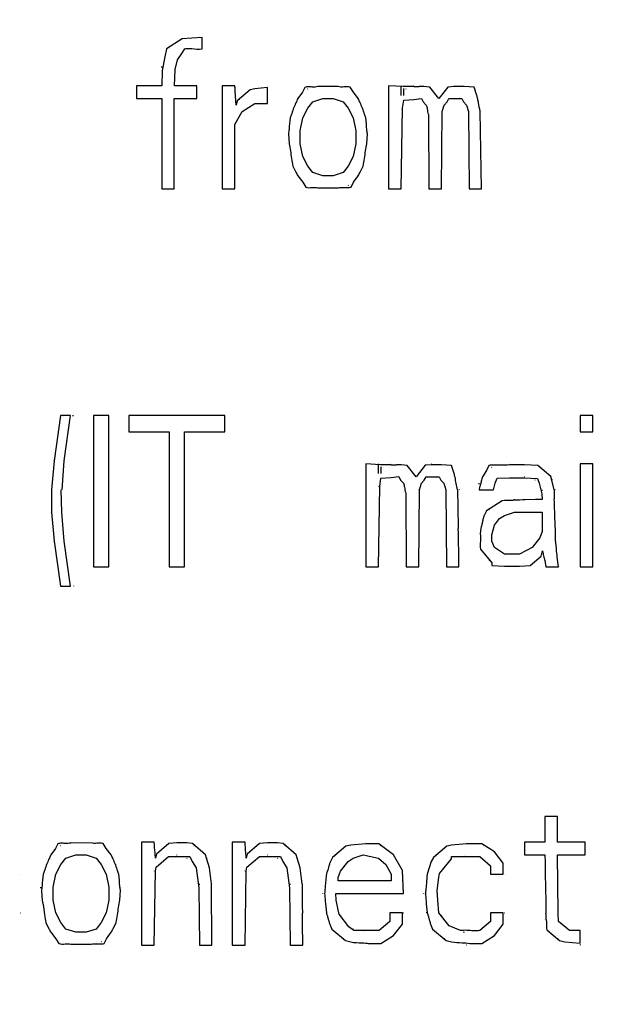
# Model space of a CAD drawing. Units: millimetres. Extents: x 0 to 1189, y 0 to 841.
# Drawn here: x 435 to 439, y 679 to 685 of the extents above; entities that cross this region are included whole.
import ezdxf

# ---------------------------------------------------------------- set-up
doc = ezdxf.new("R2010")
doc.units = ezdxf.units.MM
doc.header["$LTSCALE"] = 65.395
doc.layers.get('0').update_dxf_attribs({"linetype": 'CONTINUOUS'})
doc.layers.add('INTFCLR_27', color=7, linetype='CONTINUOUS')
doc.styles.get("Standard").update_dxf_attribs({"font": 'txt', "width": 0.8})
doc.dimstyles.new('DIMSTYLE_1', dxfattribs={"dimtxt": 3.5, "dimasz": 3.5, "dimexe": 1, "dimexo": 0, "dimgap": 0.875, "dimtad": 1, "dimdec": 1, "dimlfac": 2, "dimdsep": 46, "dimtxsty": 'STANDARD', "dimblk": '_FILLED', "dimblk1": '_FILLED', "dimblk2": '_FILLED', "dimcen": 0.09, "dimclrt": 5, "dimadec": 0, "dimazin": 0, "dimtp": 0.01, "dimtm": 0.01, "dimtfac": 1, "dimtdec": 1, "dimtofl": 0, "dimtmove": 0, "dimatfit": 3, "dimldrblk": '_FILLED', "dimfxl": 1, "dimtolj": 1, "dimarcsym": 0})

# ---------------------------------------------------------------- blocks, each defined once
blk = doc.blocks.new('_FILLED')
at = {"color": 0, "linetype": 'BYBLOCK'}
blk.add_solid([(0, 0), (-1, 0.1429), (-1, -0.1429)], dxfattribs=at)
blk = doc.blocks.new('*D1')
at = {"color": 2, "linetype": 'CONTINUOUS'}
for p, q in [((349.0699, 734.2114), (544.3029, 734.2114)), ((543.3029, 734.2114), (543.3029, 639.3326)), ((543.3029, 544.4537), (543.3029, 639.3326)), ((398.2183, 544.4537), (544.3029, 544.4537))]:
    blk.add_line(p, q, dxfattribs=at)
at = {"color": 2, "linetype": 'CONTINUOUS', "xscale": 3.5, "yscale": 3.5, "zscale": 3.5}
for p, rotation in [((543.3029, 734.2114), 90), ((543.3029, 544.4537), 270)]:
    blk.add_blockref('_FILLED', p, dxfattribs=dict(at, rotation=rotation))
at = {"color": 5, "linetype": 'CONTINUOUS', "insert": (538.9279, 651.0725), "char_height": 3.5, "width": 14, "attachment_point": 2, "rotation": 90, "line_spacing_factor": 0.9}
blk.add_mtext('379.5', dxfattribs=at)

msp = doc.modelspace()

# ---------------------------------------------------------------- linework, layer by layer
at = {"layer": 'INTFCLR_27', "color": 7, "linetype": 'CONTINUOUS'}
for p, q in [((435.772, 684.9526), (435.667, 684.8856)), ((435.8358, 684.9561), (435.772, 684.9526)), ((435.8354, 684.9613), (435.8358, 684.9614)), ((435.9025, 684.9605), (435.8358, 684.9561)), ((435.9025, 684.8869), (435.9025, 684.9605)), ((435.667, 684.8856), (435.6561, 684.8337)), ((435.6831, 684.8925), (435.6858, 684.8975)), ((435.7688, 684.855), (435.7889, 684.8869)), ((435.6561, 684.8337), (435.6391, 684.7434)), ((435.7243, 684.7486), (435.741, 684.8124)), ((435.7363, 684.8131), (435.7358, 684.8124)), ((435.741, 684.8124), (435.7688, 684.855)), ((435.6358, 684.7632), (435.6358, 684.7699)), ((435.6391, 684.7434), (435.6362, 684.6422)), ((435.7192, 684.7489), (435.7191, 684.7486)), ((435.7198, 684.6422), (435.7243, 684.7486)), ((435.4691, 684.6422), (435.4691, 684.5571)), ((435.6362, 684.6422), (435.4691, 684.6422)), ((435.8691, 684.6422), (435.7198, 684.6422)), ((435.8691, 684.5571), (435.8691, 684.6422)), ((436.0358, 684.6422), (436.0358, 683.9614)), ((436.1205, 684.6422), (436.0358, 684.6422)), ((436.2206, 684.6151), (436.1344, 684.5417)), ((436.2525, 684.6212), (436.2206, 684.6151)), ((436.3358, 684.6298), (436.2525, 684.6212)), ((436.3349, 684.642), (436.3358, 684.6422)), ((436.3358, 684.5252), (436.3358, 684.6298)), ((436.5677, 684.5997), (436.5361, 684.5571)), ((436.583, 684.6315), (436.5677, 684.5997)), ((436.5999, 684.6193), (436.6025, 684.6209)), ((436.6686, 684.6421), (436.6691, 684.6422)), ((436.8025, 684.6365), (436.6691, 684.6363)), ((436.9032, 684.5997), (436.882, 684.6325)), ((436.9354, 684.5571), (436.9032, 684.5997)), ((437.1358, 684.6422), (437.1358, 683.9614)), ((437.233, 684.6372), (437.1358, 684.6422)), ((437.2205, 684.5784), (437.2205, 684.6422)), ((437.3025, 684.6363), (437.233, 684.6372)), ((437.2344, 684.6239), (437.2344, 684.5784)), ((437.2518, 684.6201), (437.2525, 684.6209)), ((437.3018, 684.6419), (437.3022, 684.6421)), ((437.4101, 684.6325), (437.3691, 684.6365)), ((437.4691, 684.5571), (437.4101, 684.6325)), ((437.4155, 684.6225), (437.4191, 684.6209)), ((437.5287, 684.6332), (437.4691, 684.5571)), ((437.5691, 684.6365), (437.5287, 684.6332)), ((437.5685, 684.6419), (437.5691, 684.6422)), ((437.6358, 684.6365), (437.5691, 684.6365)), ((437.702, 684.6325), (437.6358, 684.6365)), ((437.7195, 684.5784), (437.702, 684.6325)), ((435.4691, 684.5571), (435.6358, 684.5571)), ((435.6358, 684.5571), (435.6358, 683.9614)), ((435.7191, 683.9614), (435.7191, 684.5571)), ((435.7191, 684.5571), (435.8691, 684.5571)), ((436.1344, 684.5417), (436.1275, 684.5146)), ((436.148, 684.5515), (436.1525, 684.5571)), ((436.6025, 684.4933), (436.6358, 684.5358)), ((436.6358, 684.5358), (436.7025, 684.5571)), ((436.7025, 684.5571), (436.7691, 684.5571)), ((436.7691, 684.5571), (436.8358, 684.5358)), ((436.8358, 684.5358), (436.8691, 684.4933)), ((437.2276, 684.4933), (437.236, 684.5474)), ((437.236, 684.5474), (437.3025, 684.552)), ((437.3025, 684.552), (437.3545, 684.5582)), ((437.3393, 684.5548), (437.3358, 684.5571)), ((437.3545, 684.5582), (437.3657, 684.5358)), ((437.3657, 684.5358), (437.3851, 684.5146)), ((437.5032, 684.5146), (437.5226, 684.5358)), ((437.5201, 684.5365), (437.5191, 684.5358)), ((437.5226, 684.5358), (437.5337, 684.5571)), ((437.5337, 684.5571), (437.6212, 684.5571)), ((437.6064, 684.5546), (437.6025, 684.5571)), ((437.6212, 684.5571), (437.6323, 684.5358)), ((437.6323, 684.5358), (437.6518, 684.5146)), ((436.1191, 684.3869), (436.1691, 684.472)), ((436.1691, 684.472), (436.2525, 684.5252)), ((436.2418, 684.5158), (436.2358, 684.5146)), ((436.2525, 684.5252), (436.3358, 684.5252)), ((436.5691, 684.4294), (436.6025, 684.4933)), ((436.8691, 684.4933), (436.9025, 684.4294)), ((436.9688, 684.4938), (436.9691, 684.4933)), ((437.2202, 684.4946), (437.2191, 684.4933)), ((437.2205, 683.9614), (437.2276, 684.4933)), ((437.486, 684.4725), (437.4858, 684.472)), ((437.4865, 683.9614), (437.4907, 684.472)), ((437.4907, 684.472), (437.5032, 684.5146)), ((437.6518, 684.5146), (437.6643, 684.472)), ((437.6643, 684.472), (437.6684, 683.9614)), ((437.7511, 683.9614), (437.7427, 684.472)), ((437.7522, 684.4728), (437.7525, 684.472)), ((436.5525, 684.3443), (436.5691, 684.4294)), ((436.9025, 684.4294), (436.9191, 684.3443)), ((437.3995, 684.4521), (437.4018, 683.9614)), ((436.1191, 683.9614), (436.1191, 684.3869)), ((436.5525, 684.2592), (436.5525, 684.3443)), ((436.9191, 684.3443), (436.9191, 684.2592)), ((437.0024, 684.3446), (437.0025, 684.3443)), ((436.4737, 684.3243), (436.4792, 684.2592)), ((436.9924, 684.2592), (436.996, 684.3243)), ((436.4693, 684.2586), (436.4691, 684.2592)), ((436.5691, 684.1741), (436.5525, 684.2592)), ((436.9191, 684.2592), (436.9025, 684.1741)), ((436.6025, 684.1103), (436.5691, 684.1741)), ((436.9025, 684.1741), (436.8691, 684.1103)), ((436.5032, 684.1103), (436.5237, 684.07)), ((436.6358, 684.0677), (436.6025, 684.1103)), ((436.8691, 684.1103), (436.8358, 684.0677)), ((436.9479, 684.07), (436.9684, 684.1103)), ((436.5358, 684.0465), (436.5684, 684.0039)), ((436.7025, 684.0465), (436.6358, 684.0677)), ((436.7691, 684.0465), (436.7025, 684.0465)), ((436.8358, 684.0677), (436.7691, 684.0465)), ((436.9038, 684.0039), (436.9358, 684.0465)), ((435.6358, 683.9614), (435.7191, 683.9614)), ((436.0358, 683.9614), (436.1191, 683.9614)), ((436.5684, 684.0039), (436.5895, 683.9711)), ((436.6691, 683.9671), (436.8025, 683.9672)), ((436.803, 683.9615), (436.8025, 683.9614)), ((436.8717, 683.9843), (436.8691, 683.9826)), ((436.8886, 683.9721), (436.9038, 684.0039)), ((437.1358, 683.9614), (437.2205, 683.9614)), ((437.4018, 683.9614), (437.4865, 683.9614)), ((437.6684, 683.9614), (437.7511, 683.9614)), ((434.9663, 682.4614), (434.9243, 682.1635)), ((435.033, 682.4614), (434.9663, 682.4614)), ((434.9853, 682.4598), (434.9858, 682.4614)), ((434.991, 682.1635), (435.033, 682.4614)), ((435.0469, 682.4614), (435.0525, 682.4614)), ((435.1858, 682.4614), (435.1858, 681.4614)), ((435.2858, 682.4614), (435.1858, 682.4614)), ((435.2858, 681.4614), (435.2858, 682.4614)), ((435.4191, 682.4614), (435.4191, 682.355)), ((436.0525, 682.4614), (435.4191, 682.4614)), ((436.0525, 682.355), (436.0525, 682.4614)), ((438.4025, 682.4614), (438.4025, 682.355)), ((438.4858, 682.4614), (438.4025, 682.4614)), ((438.4858, 682.355), (438.4858, 682.4614)), ((435.4191, 682.355), (435.6858, 682.355)), ((435.6858, 682.355), (435.6858, 681.4614)), ((435.7858, 681.4614), (435.7858, 682.355)), ((435.7858, 682.355), (436.0525, 682.355)), ((438.4025, 682.355), (438.4858, 682.355)), ((434.9243, 682.1635), (434.908, 681.972)), ((434.9191, 682.1636), (434.9191, 682.1635)), ((434.9788, 681.9716), (434.991, 682.1635)), ((434.9858, 682.1637), (434.9858, 682.1635)), ((436.9858, 682.1422), (436.9858, 681.4614)), ((437.083, 682.1372), (436.9858, 682.1422)), ((437.0705, 682.0784), (437.0705, 682.1422)), ((437.1525, 682.1363), (437.083, 682.1372)), ((437.0844, 682.1239), (437.0844, 682.0784)), ((437.1518, 682.1419), (437.1522, 682.1421)), ((437.2601, 682.1325), (437.2191, 682.1365)), ((437.3191, 682.0571), (437.2601, 682.1325)), ((437.2655, 682.1225), (437.2691, 682.1209)), ((437.3787, 682.1332), (437.3191, 682.0571)), ((437.4191, 682.1365), (437.3787, 682.1332)), ((437.4185, 682.1419), (437.4191, 682.1422)), ((437.4858, 682.1365), (437.4191, 682.1365)), ((437.552, 682.1325), (437.4858, 682.1365)), ((437.5695, 682.0784), (437.552, 682.1325)), ((437.7997, 682.1319), (437.7847, 682.0997)), ((437.9355, 682.1422), (437.9358, 682.1422)), ((438.0358, 682.1365), (437.9358, 682.1364)), ((438.1221, 682.1325), (438.0358, 682.1365)), ((438.2089, 682.0593), (438.1221, 682.1325)), ((438.131, 682.122), (438.1358, 682.1209)), ((438.4025, 682.1422), (438.4025, 681.4614)), ((438.4858, 682.1422), (438.4025, 682.1422)), ((438.4858, 681.4614), (438.4858, 682.1422)), ((437.1018, 682.1201), (437.1025, 682.1209)), ((437.1525, 682.052), (437.2045, 682.0582)), ((437.1893, 682.0548), (437.1858, 682.0571)), ((437.2045, 682.0582), (437.2157, 682.0358)), ((437.3726, 682.0358), (437.3837, 682.0571)), ((437.3837, 682.0571), (437.4712, 682.0571)), ((437.4564, 682.0546), (437.4525, 682.0571)), ((437.4712, 682.0571), (437.4823, 682.0358)), ((437.7847, 682.0997), (437.7574, 682.0571)), ((437.8167, 682.1194), (437.8191, 682.1209)), ((438.0363, 682.0569), (438.0358, 682.0571)), ((438.2155, 682.0358), (438.2089, 682.0593)), ((437.0702, 681.9946), (437.0691, 681.9933)), ((437.0705, 681.4614), (437.0776, 681.9933)), ((437.0776, 681.9933), (437.086, 682.0474)), ((437.086, 682.0474), (437.1525, 682.052)), ((437.2157, 682.0358), (437.2351, 682.0146)), ((437.3407, 681.972), (437.3532, 682.0146)), ((437.3532, 682.0146), (437.3726, 682.0358)), ((437.3701, 682.0365), (437.3691, 682.0358)), ((437.4823, 682.0358), (437.5018, 682.0146)), ((437.5018, 682.0146), (437.5143, 681.972)), ((437.7358, 682.008), (437.7358, 682.0146)), ((437.8295, 681.972), (437.8405, 682.0146)), ((437.8368, 682.0152), (437.8358, 682.0146)), ((437.8405, 682.0146), (437.8549, 682.0474)), ((437.8549, 682.0474), (437.9358, 682.0513)), ((437.9358, 682.0513), (438.0358, 682.0512)), ((438.0358, 682.0512), (438.1212, 682.0464)), ((438.105, 682.0342), (438.1025, 682.0358)), ((438.1212, 682.0464), (438.1322, 682.0146)), ((438.1322, 682.0146), (438.1499, 681.9456)), ((438.2309, 681.972), (438.2155, 682.0358)), ((438.2186, 682.0365), (438.2191, 682.0358)), ((434.908, 681.972), (434.908, 681.8231)), ((434.9747, 681.8231), (434.9705, 681.9719)), ((437.2495, 681.9521), (437.2518, 681.4614)), ((437.336, 681.9725), (437.3358, 681.972)), ((437.3365, 681.4614), (437.3407, 681.972)), ((437.5143, 681.972), (437.5184, 681.4614)), ((437.6022, 681.9728), (437.6025, 681.972)), ((437.738, 681.9882), (437.736, 681.972)), ((437.736, 681.972), (437.8295, 681.972)), ((437.8195, 681.9729), (437.8191, 681.972)), ((438.1499, 681.9456), (438.1523, 681.9073)), ((438.1525, 681.9654), (438.1525, 681.972)), ((438.2357, 681.9723), (438.2358, 681.972)), ((437.8884, 681.8992), (437.783, 681.8319)), ((437.9688, 681.9081), (437.9691, 681.9082)), ((438.108, 681.9066), (438.0399, 681.9044)), ((434.9025, 681.8229), (434.9025, 681.8231)), ((434.908, 681.8231), (434.9243, 681.6316)), ((434.991, 681.6316), (434.9747, 681.8231)), ((437.783, 681.8319), (437.7684, 681.8018)), ((437.7986, 681.8394), (437.8025, 681.8443)), ((437.8691, 681.7805), (437.9025, 681.8018)), ((437.9025, 681.8018), (437.9691, 681.8231)), ((437.9691, 681.8231), (438.1525, 681.8231)), ((438.1525, 681.8231), (438.1525, 681.6954)), ((437.8191, 681.6741), (437.8358, 681.738)), ((437.8358, 681.738), (437.8691, 681.7805)), ((437.746, 681.7167), (437.7422, 681.6797)), ((437.8191, 681.6316), (437.8191, 681.6741)), ((438.1525, 681.6954), (438.1358, 681.6529)), ((434.9192, 681.6313), (434.9191, 681.6316)), ((434.9243, 681.6316), (434.9663, 681.3337)), ((434.9858, 681.6315), (434.9858, 681.6316)), ((435.033, 681.3337), (434.991, 681.6316)), ((437.8358, 681.589), (437.8191, 681.6316)), ((438.1358, 681.6529), (438.0858, 681.589)), ((438.2462, 681.5782), (438.2435, 681.6065)), ((437.7435, 681.5789), (437.8184, 681.4877)), ((437.9025, 681.5465), (437.8358, 681.589)), ((438.0025, 681.5465), (437.9025, 681.5465)), ((438.0858, 681.589), (438.0025, 681.5465)), ((438.1455, 681.5335), (438.1532, 681.5677)), ((437.8044, 681.5027), (437.8025, 681.5039)), ((437.8184, 681.4877), (437.8184, 681.4711)), ((437.8184, 681.4711), (437.9025, 681.4671)), ((438.0715, 681.4705), (438.1455, 681.5335)), ((438.137, 681.5282), (438.1358, 681.5252)), ((438.1684, 681.5039), (438.1761, 681.4614)), ((438.2594, 681.4614), (438.2521, 681.5252)), ((435.1858, 681.4614), (435.2858, 681.4614)), ((435.6858, 681.4614), (435.7858, 681.4614)), ((436.9858, 681.4614), (437.0705, 681.4614)), ((437.2518, 681.4614), (437.3365, 681.4614)), ((437.5184, 681.4614), (437.6011, 681.4614)), ((437.9025, 681.4671), (438.0025, 681.4671)), ((438.0025, 681.4671), (438.0715, 681.4705)), ((438.0029, 681.4615), (438.0025, 681.4614)), ((438.1761, 681.4614), (438.2594, 681.4614)), ((438.2689, 681.462), (438.2691, 681.4614)), ((438.4025, 681.4614), (438.4858, 681.4614)), ((434.9663, 681.3337), (435.033, 681.3337)), ((435.052, 681.3353), (435.0525, 681.3337)), ((438.1691, 679.8124), (438.1691, 679.6422)), ((438.2525, 679.8124), (438.1691, 679.8124)), ((438.2525, 679.6422), (438.2525, 679.8124)), ((434.9344, 679.5997), (434.9028, 679.5571)), ((434.9497, 679.6315), (434.9344, 679.5997)), ((434.9666, 679.6193), (434.9691, 679.6209)), ((435.0353, 679.6421), (435.0358, 679.6422)), ((435.1691, 679.6365), (435.0358, 679.6363)), ((435.2698, 679.5997), (435.2487, 679.6325)), ((435.3021, 679.5571), (435.2698, 679.5997)), ((435.5025, 679.6422), (435.5025, 678.9614)), ((435.5872, 679.6422), (435.5025, 679.6422)), ((435.6836, 679.6333), (435.6011, 679.563)), ((435.7358, 679.6365), (435.6836, 679.6333)), ((435.7353, 679.6421), (435.7358, 679.6422)), ((435.8025, 679.6365), (435.7358, 679.6365)), ((435.8387, 679.6325), (435.8025, 679.6365)), ((435.9258, 679.5591), (435.8387, 679.6325)), ((435.8476, 679.623), (435.8525, 679.6209)), ((436.1025, 679.6422), (436.1025, 678.9614)), ((436.1872, 679.6422), (436.1025, 679.6422)), ((436.2836, 679.6333), (436.2011, 679.563)), ((436.3358, 679.6365), (436.2836, 679.6333)), ((436.3353, 679.6421), (436.3358, 679.6422)), ((436.4025, 679.6365), (436.3358, 679.6365)), ((436.4387, 679.6325), (436.4025, 679.6365)), ((436.5258, 679.5591), (436.4387, 679.6325)), ((436.4476, 679.623), (436.4525, 679.6209)), ((436.8539, 679.6151), (436.7663, 679.5406)), ((436.8858, 679.6212), (436.8539, 679.6151)), ((436.9858, 679.6307), (436.8858, 679.6212)), ((436.9851, 679.6421), (436.9858, 679.6422)), ((437.0719, 679.6316), (436.9858, 679.6307)), ((437.1691, 679.5571), (437.0719, 679.6316)), ((437.0806, 679.622), (437.0858, 679.6209)), ((437.5206, 679.6151), (437.433, 679.5406)), ((437.5525, 679.6212), (437.5206, 679.6151)), ((437.6525, 679.6307), (437.5525, 679.6212)), ((437.6517, 679.6421), (437.6525, 679.6422)), ((437.7525, 679.6316), (437.6525, 679.6307)), ((437.8358, 679.5784), (437.7525, 679.6316)), ((437.7631, 679.622), (437.7691, 679.6209)), ((438.0358, 679.6422), (438.0358, 679.5571)), ((438.1691, 679.6422), (438.0358, 679.6422)), ((438.4358, 679.6422), (438.2525, 679.6422)), ((438.4358, 679.5571), (438.4358, 679.6422)), ((434.9691, 679.4933), (435.0025, 679.5358)), ((435.0025, 679.5358), (435.0691, 679.5571)), ((435.0691, 679.5571), (435.1358, 679.5571)), ((435.1358, 679.5571), (435.2025, 679.5358)), ((435.2025, 679.5358), (435.2358, 679.4933)), ((435.6011, 679.563), (435.5941, 679.5358)), ((435.5985, 679.476), (435.6817, 679.5465)), ((435.6147, 679.5728), (435.6175, 679.5763)), ((435.674, 679.5374), (435.6691, 679.5358)), ((435.6817, 679.5465), (435.8219, 679.5465)), ((435.7368, 679.5568), (435.7358, 679.5571)), ((435.8048, 679.5343), (435.8025, 679.5358)), ((435.8219, 679.5465), (435.8368, 679.5146)), ((435.9325, 679.5358), (435.9258, 679.5591)), ((435.9518, 679.472), (435.9325, 679.5358)), ((435.9353, 679.5365), (435.9358, 679.5358)), ((436.2011, 679.563), (436.1941, 679.5358)), ((436.1985, 679.476), (436.2817, 679.5465)), ((436.2147, 679.5728), (436.2175, 679.5763)), ((436.274, 679.5374), (436.2691, 679.5358)), ((436.2817, 679.5465), (436.4219, 679.5465)), ((436.3368, 679.5568), (436.3358, 679.5571)), ((436.4048, 679.5343), (436.4025, 679.5358)), ((436.4219, 679.5465), (436.4368, 679.5146)), ((436.5325, 679.5358), (436.5258, 679.5591)), ((436.5518, 679.472), (436.5325, 679.5358)), ((436.5353, 679.5365), (436.5358, 679.5358)), ((436.7663, 679.5406), (436.7514, 679.5146)), ((436.7814, 679.5515), (436.7858, 679.5571)), ((436.8691, 679.5146), (436.9025, 679.5358)), ((436.9025, 679.5358), (436.9691, 679.5571)), ((436.9691, 679.5571), (437.0691, 679.5358)), ((437.0691, 679.5358), (437.1191, 679.4933)), ((437.2288, 679.4556), (437.1691, 679.5571)), ((437.433, 679.5406), (437.4181, 679.5146)), ((437.448, 679.5515), (437.4525, 679.5571)), ((437.4737, 679.4357), (437.5518, 679.5308)), ((437.5518, 679.5308), (437.5518, 679.5465)), ((437.5518, 679.5465), (437.74, 679.5465)), ((437.6364, 679.557), (437.6362, 679.557)), ((437.74, 679.5465), (437.8108, 679.4862)), ((437.8941, 679.5039), (437.8358, 679.5784)), ((438.0358, 679.5571), (438.1705, 679.5571)), ((438.2566, 679.1741), (438.2532, 679.5571)), ((438.2532, 679.5571), (438.4358, 679.5571)), ((434.9358, 679.4294), (434.9691, 679.4933)), ((435.2358, 679.4933), (435.2691, 679.4294)), ((435.3355, 679.4938), (435.3358, 679.4933)), ((435.5939, 679.4507), (435.5985, 679.476)), ((435.8368, 679.5146), (435.864, 679.472)), ((435.864, 679.472), (435.8819, 679.3391)), ((435.9643, 679.3656), (435.9518, 679.472)), ((436.1939, 679.4507), (436.1985, 679.476)), ((436.4368, 679.5146), (436.464, 679.472)), ((436.464, 679.472), (436.4819, 679.3391)), ((436.5643, 679.3656), (436.5518, 679.472)), ((436.8191, 679.4507), (436.8691, 679.5146)), ((437.1191, 679.4933), (437.1525, 679.4294)), ((437.2351, 679.3018), (437.2288, 679.4556)), ((437.4181, 679.5146), (437.3913, 679.4294)), ((437.5378, 679.5158), (437.5358, 679.5146)), ((437.8032, 679.4904), (437.8025, 679.4933)), ((437.8108, 679.4862), (437.8108, 679.4294)), ((437.8941, 679.4294), (437.8941, 679.5039)), ((434.7024, 679.43), (434.7025, 679.4294)), ((434.9191, 679.3443), (434.9358, 679.4294)), ((435.2691, 679.4294), (435.2858, 679.3443)), ((435.5868, 679.4521), (435.5858, 679.4507)), ((435.5872, 678.9614), (435.5939, 679.4507)), ((436.1868, 679.4521), (436.1858, 679.4507)), ((436.1872, 678.9614), (436.1939, 679.4507)), ((436.721, 679.3944), (436.7178, 679.3521)), ((436.8025, 679.4082), (436.8191, 679.4507)), ((436.8025, 679.3869), (436.8025, 679.4082)), ((437.1525, 679.4294), (437.1525, 679.3869)), ((437.458, 679.3231), (437.4685, 679.4082)), ((437.4685, 679.4082), (437.4737, 679.4357)), ((437.8108, 679.4294), (437.8941, 679.4294)), ((437.9024, 679.43), (437.9025, 679.4294)), ((434.8358, 679.3377), (434.8358, 679.3443)), ((434.9191, 679.2592), (434.9191, 679.3443)), ((435.2858, 679.3443), (435.2858, 679.2592)), ((435.3591, 679.2592), (435.3626, 679.3243)), ((435.3691, 679.3446), (435.3691, 679.3443)), ((435.8819, 679.3391), (435.8853, 678.9614)), ((435.8858, 679.359), (435.8858, 679.3656)), ((435.9684, 678.9614), (435.9643, 679.3656)), ((435.9691, 679.3658), (435.9691, 679.3656)), ((436.4819, 679.3391), (436.4853, 678.9614)), ((436.4858, 679.359), (436.4858, 679.3656)), ((436.5691, 679.3658), (436.5691, 679.3656)), ((437.1525, 679.3869), (436.8025, 679.3869)), ((437.2357, 679.3872), (437.2358, 679.3869)), ((437.386, 679.3733), (437.3826, 679.3298)), ((437.4525, 679.3233), (437.4525, 679.3231)), ((434.8359, 679.2586), (434.8358, 679.2592)), ((434.8403, 679.3176), (434.8458, 679.2592)), ((434.9358, 679.1741), (434.9191, 679.2592)), ((435.2858, 679.2592), (435.2691, 679.1741)), ((436.7025, 679.3014), (436.7025, 679.3018)), ((436.7907, 679.2592), (436.7865, 679.3018)), ((436.7865, 679.3018), (437.2351, 679.3018)), ((436.8021, 679.1954), (436.7907, 679.2592)), ((437.3692, 679.3014), (437.3691, 679.3018)), ((437.4613, 679.2592), (437.458, 679.3231)), ((437.468, 679.1748), (437.4613, 679.2592)), ((434.8559, 679.1993), (434.8608, 679.162)), ((436.8094, 679.1651), (436.8021, 679.1954)), ((434.6997, 679.1741), (434.7025, 679.1741)), ((434.9691, 679.1103), (434.9358, 679.1741)), ((435.2691, 679.1741), (435.2358, 679.1103)), ((436.7193, 679.1737), (436.7191, 679.1741)), ((436.8742, 679.0832), (436.8094, 679.1651)), ((436.8176, 679.1568), (436.8191, 679.1529)), ((437.1441, 679.1741), (437.1441, 679.1174)), ((437.2275, 679.1741), (437.1441, 679.1741)), ((437.1523, 679.1735), (437.1525, 679.1741)), ((437.2275, 679.0997), (437.2275, 679.1741)), ((437.233, 679.1741), (437.2358, 679.1741)), ((437.386, 679.1737), (437.3858, 679.1741)), ((437.5358, 679.089), (437.468, 679.1748)), ((437.4837, 679.1596), (437.4858, 679.1529)), ((437.8108, 679.1741), (437.8108, 679.1174)), ((437.8941, 679.1741), (437.8108, 679.1741)), ((437.8189, 679.1735), (437.8191, 679.1741)), ((437.8941, 679.0997), (437.8941, 679.1741)), ((437.8997, 679.1741), (437.9025, 679.1741)), ((438.1695, 679.1306), (438.1691, 679.1316)), ((438.2601, 679.118), (438.2566, 679.1741)), ((434.8698, 679.1103), (434.8904, 679.07)), ((435.0025, 679.0677), (434.9691, 679.1103)), ((435.0691, 679.0465), (435.0025, 679.0677)), ((435.2025, 679.0677), (435.1358, 679.0465)), ((435.2358, 679.1103), (435.2025, 679.0677)), ((435.3145, 679.07), (435.3351, 679.1103)), ((436.7512, 679.089), (436.7605, 679.0665)), ((436.7605, 679.0665), (436.8507, 678.9915)), ((436.9054, 679.0571), (436.8742, 679.0832)), ((436.9001, 679.0692), (436.9025, 679.0677)), ((437.1441, 679.1174), (437.0733, 679.0571)), ((437.0811, 679.0669), (437.0858, 679.0677)), ((437.1691, 679.0252), (437.2275, 679.0997)), ((437.2199, 679.093), (437.2191, 679.089)), ((437.4178, 679.089), (437.4272, 679.0665)), ((437.4272, 679.0665), (437.5173, 678.9915)), ((437.6121, 679.0569), (437.5358, 679.089)), ((437.8108, 679.1174), (437.7397, 679.0569)), ((437.7478, 679.0669), (437.7525, 679.0677)), ((437.8358, 679.0252), (437.8941, 679.0997)), ((437.8866, 679.093), (437.8858, 679.089)), ((438.1832, 679.0629), (438.267, 678.9915)), ((438.3316, 679.0571), (438.2601, 679.118)), ((438.2684, 679.1132), (438.2691, 679.1103)), ((434.9025, 679.0465), (434.9351, 679.0039)), ((434.9351, 679.0039), (434.9562, 678.9711)), ((435.1358, 679.0465), (435.0691, 679.0465)), ((435.2552, 678.9721), (435.2705, 679.0039)), ((435.2705, 679.0039), (435.3025, 679.0465)), ((436.8407, 679.0018), (436.8358, 679.0039)), ((437.0733, 679.0571), (436.9054, 679.0571)), ((436.9681, 679.0468), (436.9691, 679.0465)), ((437.0858, 678.972), (437.1691, 679.0252)), ((437.5074, 679.0018), (437.5025, 679.0039)), ((437.6292, 679.0493), (437.6358, 679.0465)), ((437.7525, 678.972), (437.8358, 679.0252)), ((438.2573, 679.0019), (438.2525, 679.0039)), ((438.4025, 679.0571), (438.3316, 679.0571)), ((438.4016, 679.0467), (438.4025, 679.0465)), ((438.4025, 678.9738), (438.4025, 679.0571)), ((435.0358, 678.9671), (435.1691, 678.9672)), ((435.1696, 678.9615), (435.1691, 678.9614)), ((435.2383, 678.9843), (435.2358, 678.9826)), ((435.5025, 678.9614), (435.5872, 678.9614)), ((435.8853, 678.9614), (435.9684, 678.9614)), ((436.1025, 678.9614), (436.1872, 678.9614)), ((436.4853, 678.9614), (436.5684, 678.9614)), ((436.8507, 678.9915), (436.8858, 678.9826)), ((436.9864, 678.9615), (436.9858, 678.9614)), ((437.0058, 678.972), (437.0858, 678.972)), ((437.5173, 678.9915), (437.5525, 678.9826)), ((437.6531, 678.9615), (437.6525, 678.9614)), ((437.6725, 678.972), (437.7525, 678.972)), ((438.267, 678.9915), (438.3025, 678.9826)), ((438.3025, 678.9826), (438.4025, 678.9738)), ((438.4025, 678.9649), (438.4025, 678.9614))]:
    msp.add_line(p, q, dxfattribs=at)
for centre, radius, start, end in [((437.295, 695.7891), 11.1528, 270.03848, 270.22701), ((437.3732, 675.5287), 9.1077, 90.02566, 90.21419), ((438.4923, 685.0653), 2.2059, 206.81982, 207.5076), ((434.9793, 685.0653), 2.2059, 332.4924, 333.18018), ((437.145, 693.2891), 11.1528, 270.03848, 270.22701), ((437.2232, 673.0287), 9.1077, 90.02566, 90.21419), ((444.7005, 681.9802), 7.1078, 180.06623, 181.16173), ((440.7481, 681.9743), 2.5172, 180.05172, 181.45498), ((438.1547, 680.2121), 1.6952, 90.07948, 91.5761), ((450.8, 682.0898), 13.2083, 181.10048, 181.26174), ((470.8916, 682.5443), 33.305, 181.2824, 181.42785), ((435.681, 681.6289), 2.5593, 0.0597, 1.54243), ((431.966, 681.4609), 5.6351, 0.00516, 0.39121), ((444.368, 679.3677), 7.8037, 180.01555, 180.49726), ((454.7768, 679.4719), 18.213, 180.54085, 180.94335), ((397.5809, 678.5526), 38.9903, 0.78542, 0.91029), ((433.2737, 679.1308), 4.9036, 0.00866, 0.49173), ((436.8607, 680.0662), 2.2079, 206.81995, 207.50712), ((433.3459, 680.0653), 2.2059, 332.49239, 333.18016), ((427.0792, 678.9519), 9.4892, 0.05715, 0.81648)]:
    msp.add_arc(centre, radius, start, end, dxfattribs=at)
for points, knots in [([(435.7889, 684.8869), (435.7964, 684.8885), (435.8121, 684.8898), (435.8277, 684.8886), (435.8355, 684.8879)], [0, 0, 0, 0, 0.496862, 1, 1, 1, 1]), ([(436.1214, 684.6138), (436.1211, 684.6185), (436.1207, 684.628), (436.1205, 684.6375), (436.1205, 684.6422)], [0, 0, 0, 0, 0.500026, 1, 1, 1, 1]), ([(436.6302, 684.6336), (436.6222, 684.6341), (436.6065, 684.6354), (436.5904, 684.6338), (436.583, 684.6315)], [0, 0, 0, 0, 0.506307, 1, 1, 1, 1]), ([(436.6691, 684.6363), (436.663, 684.6344), (436.6498, 684.6326), (436.6368, 684.6332), (436.6302, 684.6336)], [0, 0, 0, 0, 0.494749, 1, 1, 1, 1]), ([(436.8408, 684.6343), (436.8343, 684.6339), (436.8215, 684.6329), (436.8085, 684.6345), (436.8025, 684.6365)], [0, 0, 0, 0, 0.505952, 1, 1, 1, 1]), ([(436.882, 684.6325), (436.8755, 684.6345), (436.8615, 684.636), (436.8477, 684.6349), (436.8408, 684.6343)], [0, 0, 0, 0, 0.493607, 1, 1, 1, 1]), ([(436.1275, 684.5146), (436.1275, 684.5205), (436.1272, 684.5324), (436.1265, 684.5443), (436.1261, 684.5503)], [0, 0, 0, 0, 0.499918, 1, 1, 1, 1]), ([(436.5361, 684.5571), (436.5338, 684.5525), (436.5293, 684.5432), (436.5253, 684.5338), (436.5233, 684.529)], [0, 0, 0, 0, 0.499738, 1, 1, 1, 1]), ([(436.9483, 684.529), (436.9463, 684.5338), (436.9422, 684.5432), (436.9378, 684.5525), (436.9354, 684.5571)], [0, 0, 0, 0, 0.500262, 1, 1, 1, 1]), ([(437.73, 684.5315), (437.7286, 684.5394), (437.7258, 684.5552), (437.7219, 684.5707), (437.7195, 684.5784)], [0, 0, 0, 0, 0.500626, 1, 1, 1, 1]), ([(436.5073, 684.4933), (436.5056, 684.4866), (436.5013, 684.4734), (436.4965, 684.4604), (436.4942, 684.4539)], [0, 0, 0, 0, 0.499623, 1, 1, 1, 1]), ([(436.5233, 684.529), (436.5208, 684.523), (436.5158, 684.5109), (436.5103, 684.4991), (436.5073, 684.4933)], [0, 0, 0, 0, 0.500333, 1, 1, 1, 1]), ([(436.9643, 684.4933), (436.9612, 684.4991), (436.9558, 684.5109), (436.9508, 684.523), (436.9483, 684.529)], [0, 0, 0, 0, 0.499667, 1, 1, 1, 1]), ([(436.9774, 684.4539), (436.975, 684.4604), (436.9702, 684.4734), (436.966, 684.4866), (436.9643, 684.4933)], [0, 0, 0, 0, 0.500377, 1, 1, 1, 1]), ([(437.3851, 684.5146), (437.3867, 684.5105), (437.3892, 684.5019), (437.3907, 684.4932), (437.3914, 684.4888)], [0, 0, 0, 0, 0.49846, 1, 1, 1, 1]), ([(437.3914, 684.4888), (437.3925, 684.4826), (437.3942, 684.4702), (437.3973, 684.4579), (437.3995, 684.4521)], [0, 0, 0, 0, 0.5022, 1, 1, 1, 1]), ([(436.4942, 684.4539), (436.4928, 684.4499), (436.49, 684.4418), (436.4876, 684.4336), (436.4865, 684.4294)], [0, 0, 0, 0, 0.500226, 1, 1, 1, 1]), ([(436.9851, 684.4294), (436.984, 684.4336), (436.9816, 684.4418), (436.9788, 684.4499), (436.9774, 684.4539)], [0, 0, 0, 0, 0.499774, 1, 1, 1, 1]), ([(436.4779, 684.3534), (436.4774, 684.3485), (436.4762, 684.3388), (436.4746, 684.3291), (436.4737, 684.3243)], [0, 0, 0, 0, 0.500142, 1, 1, 1, 1]), ([(436.996, 684.3243), (436.9951, 684.3288), (436.9936, 684.338), (436.9926, 684.3473), (436.9922, 684.3519)], [0, 0, 0, 0, 0.499818, 1, 1, 1, 1]), ([(436.5895, 683.9711), (436.596, 683.969), (436.6101, 683.9675), (436.6238, 683.9687), (436.6308, 683.9692)], [0, 0, 0, 0, 0.493607, 1, 1, 1, 1]), ([(436.6308, 683.9692), (436.6373, 683.9697), (436.6501, 683.9706), (436.6631, 683.9691), (436.6691, 683.9671)], [0, 0, 0, 0, 0.505952, 1, 1, 1, 1]), ([(436.8025, 683.9672), (436.8086, 683.9692), (436.8218, 683.971), (436.8348, 683.9704), (436.8414, 683.9699)], [0, 0, 0, 0, 0.494749, 1, 1, 1, 1]), ([(436.8414, 683.9699), (436.8494, 683.9694), (436.8651, 683.9681), (436.8811, 683.9698), (436.8886, 683.9721)], [0, 0, 0, 0, 0.506307, 1, 1, 1, 1]), ([(437.8328, 682.1349), (437.8273, 682.1348), (437.8162, 682.1343), (437.8051, 682.1329), (437.7997, 682.1319)], [0, 0, 0, 0, 0.500347, 1, 1, 1, 1]), ([(437.5758, 682.0537), (437.5749, 682.0579), (437.573, 682.0662), (437.5707, 682.0743), (437.5695, 682.0784)], [0, 0, 0, 0, 0.500097, 1, 1, 1, 1]), ([(437.7574, 682.0571), (437.7556, 682.0524), (437.7524, 682.0426), (437.7501, 682.0327), (437.7489, 682.0278)], [0, 0, 0, 0, 0.499254, 1, 1, 1, 1]), ([(437.2351, 682.0146), (437.2367, 682.0105), (437.2392, 682.0019), (437.2407, 681.9932), (437.2414, 681.9888)], [0, 0, 0, 0, 0.49846, 1, 1, 1, 1]), ([(437.7489, 682.0278), (437.7473, 682.0211), (437.7444, 682.0077), (437.7405, 681.9946), (437.738, 681.9882)], [0, 0, 0, 0, 0.501005, 1, 1, 1, 1]), ([(437.2414, 681.9888), (437.2425, 681.9826), (437.2442, 681.9702), (437.2473, 681.9579), (437.2495, 681.9521)], [0, 0, 0, 0, 0.5022, 1, 1, 1, 1]), ([(437.9691, 681.9029), (437.9649, 681.902), (437.9561, 681.9009), (437.9474, 681.9007), (437.943, 681.9007)], [0, 0, 0, 0, 0.498839, 1, 1, 1, 1]), ([(437.7684, 681.8018), (437.7657, 681.7949), (437.7615, 681.7806), (437.7586, 681.766), (437.7571, 681.7587)], [0, 0, 0, 0, 0.498744, 1, 1, 1, 1]), ([(437.7571, 681.7587), (437.7556, 681.7516), (437.7527, 681.7374), (437.7486, 681.7234), (437.746, 681.7167)], [0, 0, 0, 0, 0.501227, 1, 1, 1, 1]), ([(438.2435, 681.6065), (438.2431, 681.6107), (438.2421, 681.6191), (438.241, 681.6274), (438.2403, 681.6316)], [0, 0, 0, 0, 0.500026, 1, 1, 1, 1]), ([(438.1532, 681.5677), (438.1546, 681.5622), (438.1574, 681.5509), (438.1599, 681.5396), (438.1612, 681.534)], [0, 0, 0, 0, 0.499959, 1, 1, 1, 1]), ([(438.1612, 681.534), (438.1624, 681.529), (438.1647, 681.5189), (438.1671, 681.5089), (438.1684, 681.5039)], [0, 0, 0, 0, 0.500037, 1, 1, 1, 1]), ([(434.9968, 679.6336), (434.9889, 679.6341), (434.9731, 679.6354), (434.9571, 679.6338), (434.9497, 679.6315)], [0, 0, 0, 0, 0.506307, 1, 1, 1, 1]), ([(435.0358, 679.6363), (435.0296, 679.6344), (435.0165, 679.6326), (435.0034, 679.6332), (434.9968, 679.6336)], [0, 0, 0, 0, 0.494749, 1, 1, 1, 1]), ([(435.2074, 679.6343), (435.2009, 679.6339), (435.1881, 679.6329), (435.1752, 679.6345), (435.1691, 679.6365)], [0, 0, 0, 0, 0.505952, 1, 1, 1, 1]), ([(435.2487, 679.6325), (435.2422, 679.6345), (435.2282, 679.636), (435.2144, 679.6349), (435.2074, 679.6343)], [0, 0, 0, 0, 0.493607, 1, 1, 1, 1]), ([(434.89, 679.529), (434.8875, 679.523), (434.8825, 679.5109), (434.877, 679.4991), (434.874, 679.4933)], [0, 0, 0, 0, 0.500333, 1, 1, 1, 1]), ([(434.9028, 679.5571), (434.9004, 679.5525), (434.896, 679.5432), (434.892, 679.5338), (434.89, 679.529)], [0, 0, 0, 0, 0.499738, 1, 1, 1, 1]), ([(435.3149, 679.529), (435.3129, 679.5338), (435.3089, 679.5432), (435.3045, 679.5525), (435.3021, 679.5571)], [0, 0, 0, 0, 0.500262, 1, 1, 1, 1]), ([(435.3309, 679.4933), (435.3279, 679.4991), (435.3224, 679.5109), (435.3174, 679.523), (435.3149, 679.529)], [0, 0, 0, 0, 0.499667, 1, 1, 1, 1]), ([(435.5941, 679.5358), (435.5941, 679.5418), (435.5937, 679.5536), (435.5928, 679.5654), (435.5923, 679.5713)], [0, 0, 0, 0, 0.499803, 1, 1, 1, 1]), ([(436.1941, 679.5358), (436.1941, 679.5418), (436.1937, 679.5536), (436.1928, 679.5654), (436.1923, 679.5713)], [0, 0, 0, 0, 0.499803, 1, 1, 1, 1]), ([(434.8609, 679.454), (434.8594, 679.45), (434.8566, 679.4418), (434.8542, 679.4336), (434.8531, 679.4294)], [0, 0, 0, 0, 0.500237, 1, 1, 1, 1]), ([(434.874, 679.4933), (434.8722, 679.4866), (434.868, 679.4734), (434.8632, 679.4605), (434.8609, 679.454)], [0, 0, 0, 0, 0.499609, 1, 1, 1, 1]), ([(435.344, 679.4539), (435.3417, 679.4604), (435.3369, 679.4734), (435.3327, 679.4866), (435.3309, 679.4933)], [0, 0, 0, 0, 0.500377, 1, 1, 1, 1]), ([(435.3518, 679.4294), (435.3507, 679.4336), (435.3482, 679.4418), (435.3454, 679.4499), (435.344, 679.4539)], [0, 0, 0, 0, 0.499774, 1, 1, 1, 1]), ([(436.7514, 679.5146), (436.7489, 679.5083), (436.7446, 679.4954), (436.7409, 679.4824), (436.7391, 679.4759)], [0, 0, 0, 0, 0.499602, 1, 1, 1, 1]), ([(436.7247, 679.4294), (436.7239, 679.4236), (436.7226, 679.412), (436.7215, 679.4003), (436.721, 679.3944)], [0, 0, 0, 0, 0.499963, 1, 1, 1, 1]), ([(434.845, 679.3528), (434.8445, 679.3469), (434.8432, 679.3351), (434.8414, 679.3234), (434.8403, 679.3176)], [0, 0, 0, 0, 0.500254, 1, 1, 1, 1]), ([(435.3626, 679.3243), (435.3617, 679.3288), (435.3603, 679.338), (435.3593, 679.3473), (435.3589, 679.3519)], [0, 0, 0, 0, 0.499818, 1, 1, 1, 1]), ([(437.3826, 679.3298), (437.3822, 679.3251), (437.3812, 679.3158), (437.3801, 679.3064), (437.3795, 679.3018)], [0, 0, 0, 0, 0.500011, 1, 1, 1, 1]), ([(436.7247, 679.1741), (436.7274, 679.1673), (436.732, 679.1533), (436.7359, 679.1391), (436.7378, 679.132)], [0, 0, 0, 0, 0.499523, 1, 1, 1, 1]), ([(436.7378, 679.132), (436.7398, 679.1247), (436.7437, 679.1103), (436.7484, 679.096), (436.7512, 679.089)], [0, 0, 0, 0, 0.500486, 1, 1, 1, 1]), ([(437.3913, 679.1741), (437.3939, 679.1677), (437.3982, 679.1546), (437.4019, 679.1413), (437.4037, 679.1347)], [0, 0, 0, 0, 0.499558, 1, 1, 1, 1]), ([(437.4037, 679.1347), (437.4058, 679.127), (437.41, 679.1116), (437.4149, 679.0964), (437.4178, 679.089)], [0, 0, 0, 0, 0.500511, 1, 1, 1, 1]), ([(438.1773, 679.1316), (438.1789, 679.1275), (438.1808, 679.1188), (438.1808, 679.11), (438.1806, 679.1056)], [0, 0, 0, 0, 0.494828, 1, 1, 1, 1]), ([(438.1806, 679.1056), (438.1804, 679.0983), (438.1791, 679.0841), (438.1806, 679.0694), (438.1832, 679.0629)], [0, 0, 0, 0, 0.508466, 1, 1, 1, 1]), ([(437.6532, 679.0587), (437.6463, 679.0591), (437.6326, 679.0594), (437.6188, 679.0581), (437.6121, 679.0569)], [0, 0, 0, 0, 0.501392, 1, 1, 1, 1]), ([(434.9562, 678.9711), (434.9627, 678.969), (434.9767, 678.9675), (434.9905, 678.9687), (434.9975, 678.9692)], [0, 0, 0, 0, 0.493607, 1, 1, 1, 1]), ([(434.9975, 678.9692), (435.004, 678.9697), (435.0168, 678.9706), (435.0297, 678.9691), (435.0358, 678.9671)], [0, 0, 0, 0, 0.505953, 1, 1, 1, 1]), ([(435.1691, 678.9672), (435.1753, 678.9692), (435.1884, 678.971), (435.2015, 678.9704), (435.2081, 678.9699)], [0, 0, 0, 0, 0.494749, 1, 1, 1, 1]), ([(435.2081, 678.9699), (435.2161, 678.9694), (435.2318, 678.9681), (435.2478, 678.9698), (435.2552, 678.9721)], [0, 0, 0, 0, 0.506307, 1, 1, 1, 1]), ([(436.9618, 678.9768), (436.9692, 678.9765), (436.984, 678.9756), (436.9986, 678.9735), (437.0058, 678.972)], [0, 0, 0, 0, 0.50085, 1, 1, 1, 1])]:
    msp.add_open_spline(points, degree=3, knots=knots, dxfattribs=at)
for points in [[(435.8355, 684.8879), (435.8577, 684.8858), (435.8806, 684.8822), (435.9025, 684.8869)], [(436.1261, 684.5503), (436.1247, 684.5715), (436.1226, 684.5926), (436.1214, 684.6138)], [(437.7427, 684.472), (437.7367, 684.4914), (437.7335, 684.5115), (437.73, 684.5315)], [(436.4865, 684.4294), (436.4816, 684.4044), (436.4806, 684.3788), (436.4779, 684.3534)], [(436.9922, 684.3519), (436.9899, 684.3778), (436.9901, 684.404), (436.9851, 684.4294)], [(436.4792, 684.2592), (436.4863, 684.2273), (436.4897, 684.1945), (436.4942, 684.1621)], [(436.9774, 684.1621), (436.9819, 684.1945), (436.9852, 684.2273), (436.9924, 684.2592)], [(436.4942, 684.1621), (436.4966, 684.1447), (436.4993, 684.1274), (436.5032, 684.1103)], [(436.9684, 684.1103), (436.9723, 684.1274), (436.975, 684.1447), (436.9774, 684.1621)], [(437.9358, 682.1364), (437.902, 682.1302), (437.8672, 682.1354), (437.8328, 682.1349)], [(437.5927, 681.972), (437.5844, 681.9986), (437.5816, 682.0265), (437.5758, 682.0537)], [(437.943, 681.9007), (437.9248, 681.9008), (437.9062, 681.903), (437.8884, 681.8992)], [(438.0399, 681.9044), (438.0163, 681.9036), (437.9927, 681.9029), (437.9691, 681.9029)], [(438.2346, 681.8253), (438.2335, 681.8537), (438.2324, 681.882), (438.2317, 681.9104)], [(438.2394, 681.6978), (438.2383, 681.7403), (438.2364, 681.7828), (438.2346, 681.8253)], [(437.6009, 681.4993), (437.6005, 681.571), (437.5987, 681.6427), (437.597, 681.7144)], [(437.7422, 681.6797), (437.7454, 681.6636), (437.7442, 681.6469), (437.743, 681.6306)], [(437.743, 681.6306), (437.7417, 681.6134), (437.7402, 681.5958), (437.7435, 681.5789)], [(438.2521, 681.5252), (438.2494, 681.5427), (438.2478, 681.5605), (438.2462, 681.5782)], [(435.5923, 679.5713), (435.5903, 679.5949), (435.5872, 679.6185), (435.5872, 679.6422)], [(436.1923, 679.5713), (436.1903, 679.5949), (436.1872, 679.6185), (436.1872, 679.6422)], [(438.1705, 679.5571), (438.1705, 679.429), (438.1761, 679.301), (438.1771, 679.1729)], [(436.7391, 679.4759), (436.7348, 679.4602), (436.7306, 679.4445), (436.7247, 679.4294)], [(434.8531, 679.4294), (434.8481, 679.4043), (434.8473, 679.3784), (434.845, 679.3528)], [(435.3589, 679.3519), (435.3566, 679.3778), (435.3568, 679.404), (435.3518, 679.4294)], [(437.3913, 679.4294), (437.3889, 679.4108), (437.3874, 679.392), (437.386, 679.3733)], [(436.7178, 679.3521), (436.7165, 679.3353), (436.7151, 679.3185), (436.7129, 679.3018)], [(434.8458, 679.2592), (434.8502, 679.2395), (434.8532, 679.2194), (434.8559, 679.1993)], [(435.3441, 679.1621), (435.3486, 679.1945), (435.3519, 679.2273), (435.3591, 679.2592)], [(436.7129, 679.3018), (436.715, 679.2856), (436.7164, 679.2692), (436.7177, 679.2529)], [(437.3795, 679.3018), (437.3817, 679.2856), (437.3831, 679.2692), (437.3843, 679.2529)], [(436.7177, 679.2529), (436.7197, 679.2266), (436.7213, 679.2003), (436.7247, 679.1741)], [(437.3843, 679.2529), (437.3863, 679.2266), (437.3879, 679.2003), (437.3913, 679.1741)], [(434.8608, 679.162), (434.8632, 679.1447), (434.866, 679.1274), (434.8698, 679.1103)], [(435.3351, 679.1103), (435.3389, 679.1274), (435.3417, 679.1447), (435.3441, 679.1621)], [(437.7397, 679.0569), (437.7113, 679.0517), (437.682, 679.0571), (437.6532, 679.0587)], [(436.8858, 678.9826), (436.9107, 678.9773), (436.9364, 678.9778), (436.9618, 678.9768)], [(437.5525, 678.9826), (437.5755, 678.9777), (437.5993, 678.9778), (437.6228, 678.977)], [(437.6228, 678.977), (437.6394, 678.9765), (437.6562, 678.9755), (437.6725, 678.972)]]:
    msp.add_open_spline(points, degree=3, dxfattribs=at)

# ---------------------------------------------------------------- dimensions: what is measured, and where the dimension line sits
at = {"color": 2, "linetype": 'CONTINUOUS'}
dim = msp.add_linear_dim(base=(543.3029, 544.4537), p1=(349.0699, 734.2114), p2=(398.2183, 544.4537), angle=270, dimstyle='DIMSTYLE_1', dxfattribs=at)
dim.commit()
dim.dimension.update_dxf_attribs({"geometry": '*D1', "text_midpoint": (543.3029, 651.16), "dimtype": 160})

doc.saveas('drawing.dxf')
